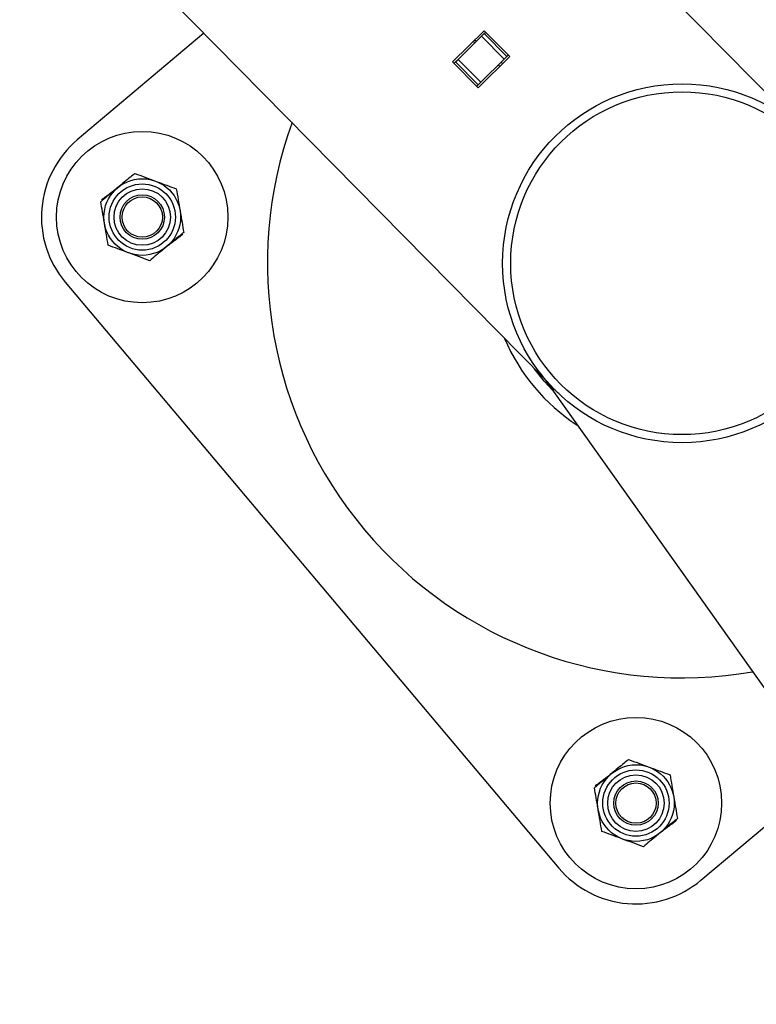
# Model space of a CAD drawing. Units: millimetres. Extents: x 0 to 69.7, y 0 to 81.8.
# Drawn here: x 49.9 to 50.2, y 76.5 to 76.9 of the extents above; entities that cross this region are included whole.
import ezdxf

# ---------------------------------------------------------------- set-up
doc = ezdxf.new("R2010")
doc.units = ezdxf.units.MM

msp = doc.modelspace()

# ---------------------------------------------------------------- linework, layer by layer
at = {"color": 7, "linetype": 'Continuous', "lineweight": 25}
for p, q in [((50.18708385350264, 76.85853300314635), (48.32670318522339, 78.74729112494526)), ((48.23767947498843, 78.65669264848594), (50.09514818307537, 76.77089090467858)), ((49.97458344439704, 76.89329468647657), (49.92971850767229, 76.85550142058096)), ((50.07386879157023, 76.89418168626595), (50.06267332932454, 76.88315442909949)), ((50.07293984761299, 76.89226410633628), (50.07386114588482, 76.89317156265632)), ((50.07386114588482, 76.89317156265632), (50.07437003053235, 76.89367280161842)), ((50.07386114588482, 76.89317156265632), (50.08188096927861, 76.88502940829581)), ((50.08289109288826, 76.88502176261039), (50.07386879157023, 76.89418168626595)), ((50.06460475120602, 76.8840542397341), (50.07293984761299, 76.89226410633628)), ((50.07057469017201, 76.88993448396178), (50.07005831463026, 76.89042845944766)), ((50.07056742434392, 76.89092992009441), (50.07108379988567, 76.89043594460851)), ((50.08095967100678, 76.88412195197577), (50.07293984761299, 76.89226410633628)), ((50.06267332932454, 76.88315442909949), (50.07169563064257, 76.87399450544392)), ((50.06317456828666, 76.88264554445196), (50.06368345293419, 76.88314678341408)), ((50.06368345293419, 76.88314678341408), (50.06460475120602, 76.8840542397341)), ((50.07170327632798, 76.87500462905356), (50.06368345293419, 76.88314678341408)), ((50.06460475120602, 76.8840542397341), (50.07262457459981, 76.8759120853736)), ((50.07169563064257, 76.87399450544392), (50.08289109288826, 76.88502176261039)), ((50.07262457459981, 76.8759120853736), (50.08095967100678, 76.88412195197577)), ((50.07985491826693, 76.88303379748066), (50.0803712938087, 76.88253982199478)), ((50.08188096927861, 76.88502940829581), (50.08095967100678, 76.88412195197577)), ((50.08188096927861, 76.88502940829581), (50.08238985392614, 76.88553064725792)), ((50.0793530743819, 76.8815369007018), (50.07883669884015, 76.88203087618768)), ((50.07262457459981, 76.8759120853736), (50.07170327632798, 76.87500462905356)), ((50.07119439168045, 76.87450339009146), (50.07170327632798, 76.87500462905356)), ((49.92541314779621, 76.80517762616418), (50.10028319905088, 76.59758683985145)), ((50.09524834478972, 76.77098173961801), (50.09363494936304, 76.77305698895447)), ((50.09514818307537, 76.77089090467858), (51.60552051780134, 74.64597840486876)), ((50.15060699346763, 76.59328147997535), (50.1948818220218, 76.63057765133284))]:
    msp.add_line(p, q, dxfattribs=at)
at = {"color": 7, "linetype": 'Continuous', "lineweight": 25, "flags": 128}
msp.add_lwpolyline([(50.0980058770419, 76.76687047243779), (50.09513257347952, 76.77000881514716), (50.09168682521361, 76.77440506061735)], dxfattribs=at)
at = {"color": 7, "linetype": 'Continuous', "lineweight": 25}
for centre, radius in [((50.14395814372635, 76.81182647590548), 0.06357142857142743), ((50.14395814372635, 76.81182647590548), 0.06071428571428011), ((49.95272772494263, 76.82818684343452), 0.03035714285714463), ((49.95272772494263, 76.82818684343452), 0.01357142857143144), ((49.95272772494263, 76.82818684343452), 0.01173333333332937), ((49.95272772494263, 76.82818684343452), 0.01000000000000158), ((49.95272772494263, 76.82818684343452), 0.007857142857140384), ((49.95272772494263, 76.82818684343452), 0.007142857142858787), ((50.12759777619731, 76.62059605712177), 0.03035714285714463), ((50.12759777619732, 76.62059605712179), 0.01357142857143051), ((50.12759777619732, 76.62059605712179), 0.0117333333333339), ((50.12759777619732, 76.62059605712179), 0.01000000000000612), ((50.12759777619732, 76.62059605712179), 0.00785714285713585), ((50.12759777619732, 76.62059605712179), 0.007142857142854253)]:
    msp.add_circle(centre, radius, dxfattribs=at)
for centre, radius, start, end in [((50.14395814372635, 76.81182647590546), 0.1468808984966603, 331.0200158374055, 108.9512549624888), ((50.14395814372635, 76.81182647590546), 0.1468808984966558, 160.1814113044462, 279.7898594954453), ((49.95272772494263, 76.82818684343452), 0.03571428571430083, 130.1100718923265, 220.1100718923586), ((50.14395814372635, 76.81182647590546), 0.06830946992523101, 202.937781354764, 237.0334894451144), ((50.12759777619726, 76.62059605712174), 0.03571428571427651, 220.1100718923485, 310.1100718924201)]:
    msp.add_arc(centre, radius, start, end, dxfattribs=at)
for points, knots in [([(49.950099054644, 76.84363573736753), (49.94959262420593, 76.84321593912976), (49.9476262961409, 76.8415859797226), (49.9455834002338, 76.83989255050251), (49.94406665491547, 76.83863526625589)], [0, 0, 0, 0, 0.2575513451038344, 1, 1, 1, 1]), ([(49.950099054644, 76.84363573736753), (49.95129219668618, 76.84319335171345), (49.95370035667177, 76.84230046939709), (49.95618977388921, 76.84137745903865), (49.95744578952184, 76.84091176151269)], [0, 0, 0, 0, 0.4954579634769903, 0.9999999999999999, 0.9999999999999999, 0.9999999999999999, 0.9999999999999999]), ([(49.95744578952184, 76.84091176151269), (49.9576199352864, 76.8408471928484), (49.95893869135847, 76.84035823281943), (49.96142513509255, 76.83943632495033), (49.96366322513809, 76.83860650008982), (49.96479252439968, 76.83818778565782)], [0, 0, 0, 0, 0.0700918270203692, 0.5307853608568789, 1, 1, 1, 1]), ([(49.94406665491547, 76.83863526625589), (49.94351814098252, 76.83818058350946), (49.9414762745792, 76.83648800768174), (49.93948823819228, 76.83484005347294), (49.93803425518695, 76.83363479514423)], [0, 0, 0, 0, 0.2686336050555173, 1, 1, 1, 1]), ([(49.93830763873886, 76.83432193472731), (49.9393245491333, 76.83508690939975), (49.94137701466902, 76.8366308843256), (49.94349873543209, 76.83822695675747), (49.94456923274682, 76.83903224239269)], [0, 0, 0, 0, 0.4954579634760783, 1, 1, 1, 1]), ([(49.96479252439968, 76.83818778565782), (49.96500597820607, 76.83693330151192), (49.96543679943031, 76.83440133262985), (49.96588215762065, 76.83178392889972), (49.966106859549, 76.83046333869132)], [0, 0, 0, 0, 0.4954579634769824, 1, 1, 1, 1]), ([(49.93934859033628, 76.82591034817773), (49.93931743555756, 76.82609344716595), (49.93908150932805, 76.82748000344024), (49.93863668309561, 76.83009428081358), (49.93823628748271, 76.83244743607922), (49.93803425518696, 76.83363479514423)], [0, 0, 0, 0, 0.07009182702038666, 0.5307853608569538, 1, 1, 1, 1]), ([(49.966106859549, 76.83046333869132), (49.96613801432773, 76.8302802397031), (49.96637394055723, 76.8288936834288), (49.96681876678969, 76.82627940605546), (49.96721916240259, 76.82392625078982), (49.96742119469833, 76.82273889172481)], [0, 0, 0, 0, 0.07009182702038669, 0.5307853608569539, 1, 1, 1, 1]), ([(49.9406629254856, 76.81818590121122), (49.94044947167922, 76.81944038535713), (49.94001865045497, 76.82197235423921), (49.93957329226463, 76.82458975796932), (49.93934859033628, 76.82591034817773)], [0, 0, 0, 0, 0.4954579634769826, 1, 1, 1, 1]), ([(49.96714781114632, 76.82205175214197), (49.96613090075193, 76.82128677746942), (49.96407843521632, 76.81974280254336), (49.96195671445317, 76.8181467301115), (49.96088621713839, 76.8173414444763)], [0, 0, 0, 0, 0.4954579634760278, 1, 1, 1, 1]), ([(49.96742119469833, 76.82273889172481), (49.96691476426025, 76.82231909348702), (49.96494843619521, 76.82068913407987), (49.96290554028812, 76.81899570485977), (49.96138879496981, 76.81773842061317)], [0, 0, 0, 0, 0.2575513451038344, 1, 1, 1, 1]), ([(49.94800966036344, 76.81546192535636), (49.94783551459888, 76.81552649402065), (49.9465167585268, 76.81601545404962), (49.94403031479274, 76.81693736191873), (49.94179222474719, 76.81776718677922), (49.9406629254856, 76.81818590121122)], [0, 0, 0, 0, 0.07009182702036915, 0.5307853608568787, 1, 1, 1, 1]), ([(49.96138879496979, 76.81773842061315), (49.96084028103684, 76.81728373786673), (49.95879841463352, 76.81559116203901), (49.9568103782466, 76.81394320783022), (49.95535639524128, 76.81273794950151)], [0, 0, 0, 0, 0.2686336050555173, 1, 1, 1, 1]), ([(49.95535639524128, 76.81273794950151), (49.9541632531991, 76.8131803351556), (49.95175509321349, 76.81407321747194), (49.94926567599607, 76.81499622783039), (49.94800966036344, 76.81546192535636)], [0, 0, 0, 0, 0.4954579634769904, 0.9999999999999999, 0.9999999999999999, 0.9999999999999999, 0.9999999999999999]), ([(50.10036094957982, 76.76564067369026), (50.10006887931299, 76.76588914091887), (50.0986243064544, 76.76711805414784), (50.09704549726796, 76.76891265140011), (50.09564291722458, 76.7704990686146), (50.09529154872479, 76.77092722052863), (50.09525851386176, 76.7709674743927)], [0, 0, 0, 0, 0.1490626569264104, 0.7372604912858498, 0.9752978320861909, 0.9999999999999999, 0.9999999999999999, 0.9999999999999999, 0.9999999999999999]), ([(50.12496910589869, 76.6360449510548), (50.12446267546062, 76.63562515281701), (50.12249634739558, 76.63399519340986), (50.12045345148849, 76.63230176418976), (50.11893670617016, 76.63104447994314)], [0, 0, 0, 0, 0.2575513451038344, 1, 1, 1, 1]), ([(50.12496910589869, 76.6360449510548), (50.12616224794085, 76.6356025654007), (50.12857040792645, 76.63470968308435), (50.13105982514388, 76.63378667272592), (50.13231584077651, 76.63332097519995)], [0, 0, 0, 0, 0.4954579634769903, 0.9999999999999999, 0.9999999999999999, 0.9999999999999999, 0.9999999999999999]), ([(50.11317768999359, 76.62673114841454), (50.11419460038802, 76.62749612308696), (50.11624706592373, 76.62904009801281), (50.11836878668679, 76.63063617044469), (50.11943928400153, 76.6314414560799)], [0, 0, 0, 0, 0.4954579634760783, 1, 1, 1, 1]), ([(50.13231584077651, 76.63332097519995), (50.13248998654109, 76.63325640653566), (50.13380874261316, 76.63276744650669), (50.13629518634723, 76.63184553863759), (50.13853327639278, 76.63101571377709), (50.13966257565436, 76.63059699934509)], [0, 0, 0, 0, 0.0700918270203692, 0.5307853608568789, 1, 1, 1, 1]), ([(50.11893670617016, 76.63104447994314), (50.11838819223719, 76.63058979719672), (50.11634632583387, 76.628897221369), (50.11435828944695, 76.62724926716021), (50.11290430644164, 76.62604400883149)], [0, 0, 0, 0, 0.2686336050555173, 1, 1, 1, 1]), ([(50.13966257565436, 76.63059699934509), (50.13987602946075, 76.6293425151992), (50.14030685068499, 76.62681054631712), (50.14075220887534, 76.62419314258698), (50.14097691080369, 76.62287255237858)], [0, 0, 0, 0, 0.4954579634769824, 1, 1, 1, 1]), ([(50.11421864159097, 76.61831956186498), (50.11418748681223, 76.6185026608532), (50.11395156058272, 76.6198892171275), (50.11350673435028, 76.62250349450083), (50.11310633873738, 76.62485664976649), (50.11290430644164, 76.6260440088315)], [0, 0, 0, 0, 0.07009182702038666, 0.5307853608569538, 1, 1, 1, 1]), ([(50.14097691080369, 76.62287255237858), (50.14100806558241, 76.62268945339036), (50.14124399181192, 76.62130289711607), (50.14168881804436, 76.61868861974273), (50.14208921365726, 76.61633546447709), (50.142291245953, 76.61514810541208)], [0, 0, 0, 0, 0.07009182702038669, 0.5307853608569539, 1, 1, 1, 1]), ([(50.11553297674028, 76.61059511489847), (50.11531952293389, 76.61184959904438), (50.11488870170965, 76.61438156792646), (50.1144433435193, 76.61699897165659), (50.11421864159097, 76.61831956186498)], [0, 0, 0, 0, 0.4954579634769826, 1, 1, 1, 1]), ([(50.14201786240103, 76.61446096582918), (50.14100095200665, 76.61369599115665), (50.13894848647104, 76.61215201623057), (50.13682676570788, 76.61055594379872), (50.13575626839311, 76.6097506581635)], [0, 0, 0, 0, 0.4954579634760278, 1, 1, 1, 1]), ([(50.142291245953, 76.61514810541208), (50.14178481551494, 76.61472830717429), (50.1398184874499, 76.61309834776714), (50.13777559154281, 76.61140491854704), (50.13625884622448, 76.61014763430043)], [0, 0, 0, 0, 0.2575513451038344, 1, 1, 1, 1]), ([(50.12287971161813, 76.60787113904362), (50.12270556585355, 76.60793570770791), (50.12138680978148, 76.60842466773688), (50.11890036604741, 76.60934657560598), (50.11666227600188, 76.61017640046647), (50.11553297674028, 76.61059511489847)], [0, 0, 0, 0, 0.07009182702036915, 0.5307853608568787, 1, 1, 1, 1]), ([(50.13022644649595, 76.60514716318878), (50.12903330445377, 76.60558954884286), (50.12662514446818, 76.60648243115921), (50.12413572725076, 76.60740544151764), (50.12287971161813, 76.60787113904362)], [0, 0, 0, 0, 0.4954579634769904, 0.9999999999999999, 0.9999999999999999, 0.9999999999999999, 0.9999999999999999]), ([(50.13625884622448, 76.61014763430042), (50.13571033229152, 76.609692951554), (50.13366846588821, 76.60800037572628), (50.13168042950129, 76.60635242151749), (50.13022644649595, 76.60514716318878)], [0, 0, 0, 0, 0.2686336050555173, 1, 1, 1, 1])]:
    msp.add_open_spline(points, degree=3, knots=knots, dxfattribs=at)

doc.saveas('drawing.dxf')
